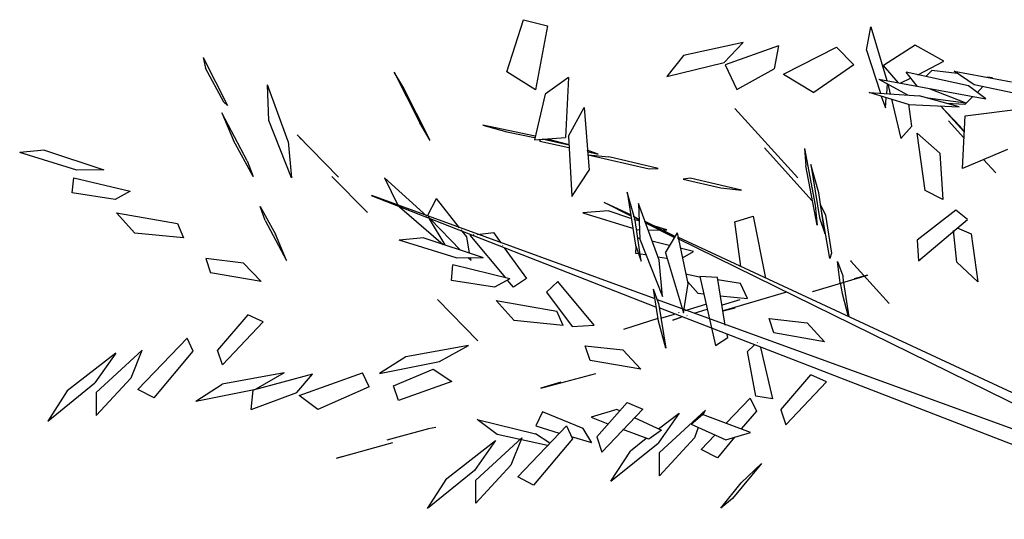
# Model space of a CAD drawing. Units: millimetres. Extents: x -28430 to -25273, y 307508 to 319092.
# Drawn here: x -25932 to -25889, y 314886 to 314908 of the extents above; entities that cross this region are included whole.
import ezdxf

# ---------------------------------------------------------------- set-up
doc = ezdxf.new("R2010")
doc.units = ezdxf.units.MM

# ---------------------------------------------------------------- blocks, each defined once
blk = doc.blocks.new('A$C6B9B1F75')
at = {"color": 3, "linetype": 'Continuous'}
for p, q in [((-1141.3, 1121.1), (-1191, 1169.6)), ((-1164.3, 1158.9), (-1191, 1169.6)), ((-951.1, 1170.7), (-954.2, 1158.2)), ((-951.1, 1170.7), (-951.3, 1108)), ((-1164.3, 1158.9), (-1113.3, 1107.3)), ((-953.3, 1113.7), (-954.2, 1158.2)), ((-1113.3, 1107.3), (-1141.3, 1121.1)), ((-1158.2, 1100.1), (-1148.4, 1115)), ((-1148.4, 1115), (-1097.2, 1071)), ((-951.3, 1108), (-953.3, 1113.7)), ((-1117.2, 1070.5), (-1158.2, 1100.1)), ((-961, 1103.4), (-963.7, 1069)), ((-960.2, 1040.3), (-961, 1103.4)), ((-916.5, 1070.6), (-899.1, 1108.3)), ((-907.5, 1038.6), (-899.1, 1108.3)), ((-1097.2, 1071), (-1117.2, 1070.5)), ((-962.4, 1021.2), (-963.7, 1069)), ((-923.5, 999.3), (-916.5, 1070.6)), ((-1114.7, 1025.1), (-1122.9, 1055.9)), ((-1122.9, 1055.9), (-1065.6, 1012.8)), ((-761.4, 1054.4), (-761.5, 988.4)), ((-759.8, 1034.9), (-761.4, 1054.4)), ((-960.2, 1040.3), (-962.4, 1021.2)), ((-907.5, 1038.6), (-923.5, 999.3)), ((-894.7, 1040.7), (-892.8, 1033.6)), ((-874.5, 975.3), (-894.7, 1040.7)), ((-760.2, 964.7), (-759.8, 1034.9)), ((-644.6, 995), (-599.8, 1040)), ((-599.8, 1040), (-578.2, 1021)), ((-1066.7, 994.6), (-1114.7, 1025.1)), ((-578.2, 1021), (-624.5, 961.1)), ((-1065.6, 1012.8), (-1066.7, 994.6)), ((-973.3, 969.4), (-971, 986.6)), ((-971, 986.6), (-969.8, 949.7)), ((-760.2, 964.7), (-761.5, 988.4)), ((-624.5, 961.1), (-644.6, 995)), ((-863.3, 923.3), (-881.1, 979.7)), ((-1054.6, 961.4), (-1057.3, 944.2)), ((-1018.2, 936.8), (-1054.6, 961.4)), ((-973.3, 969.4), (-972.4, 916.7)), ((-972.4, 916.7), (-969.8, 949.7)), ((-827.4, 950.1), (-828, 914.9)), ((-803.9, 888.3), (-827.4, 950.1)), ((-649.3, 913.3), (-697.8, 952.5)), ((-697.8, 952.5), (-676.5, 932.8)), ((-616.9, 951.5), (-652, 909.8)), ((-583.8, 956.2), (-619, 895.9)), ((-583.8, 956.2), (-616.9, 951.5)), ((-1009.6, 908.2), (-1057.3, 944.2)), ((-1018.2, 936.8), (-1009.6, 908.2)), ((-676.5, 932.8), (-650.8, 912.2)), ((-614.8, 895.7), (-583.8, 917)), ((-583.8, 917), (-611.6, 849.8)), ((-453.5, 918.3), (-481.6, 905.2)), ((-384.9, 900.2), (-453.5, 918.3)), ((-1197.9, 911.3), (-1268.1, 898)), ((-1197.9, 911.3), (-1235.3, 891.7)), ((-828, 914.9), (-827.8, 914.2)), ((-827.8, 914.2), (-827.5, 912.9)), ((-827.5, 912.9), (-827.3, 912.3)), ((-827.3, 912.3), (-802, 850.3)), ((-652, 909.8), (-619, 895.9)), ((-647.2, 905.6), (-645.8, 907.3)), ((-647.2, 905.6), (-620.7, 883.8)), ((-619.5, 886.1), (-643.8, 906.5)), ((-638.6, 904.4), (-619.3, 886.9)), ((-481.6, 905.2), (-415, 889.4)), ((-1268.1, 898), (-1304.3, 877.3)), ((-1168.9, 900.5), (-1238.9, 881.1)), ((-1194.9, 877.8), (-1168.9, 900.5)), ((-802.9, 887.9), (-784.4, 901.1)), ((-776.3, 858.6), (-784.4, 901.1)), ((-614.8, 895.7), (-643.4, 831.6)), ((-415, 889.4), (-384.9, 900.2)), ((-1304.3, 877.3), (-1235.3, 891.7)), ((-1238.9, 881.1), (-1251.2, 857.2)), ((-1116.3, 889.2), (-1194.3, 862.1)), ((-1116.9, 872.5), (-1116.3, 889.2)), ((-1041.3, 881.1), (-1091.3, 860.8)), ((-1028.9, 865.8), (-1041.3, 881.1)), ((-803, 886.5), (-802.6, 885.2)), ((-802.4, 886), (-803, 886.5)), ((-802.2, 885.3), (-802.4, 886)), ((-802.3, 883.9), (-801.7, 883.4)), ((-800.2, 848.7), (-802.3, 883.9)), ((-801.7, 883.4), (-786.9, 835.1)), ((-415.2, 886.6), (-416.3, 854.7)), ((-350.1, 877.9), (-415.2, 886.6)), ((-1251.2, 857.2), (-1194.9, 877.8)), ((-1181.9, 844.8), (-1116.9, 872.5)), ((-795.5, 829.4), (-845.2, 877.9)), ((-818.5, 867.2), (-845.2, 877.9)), ((-603.7, 869.8), (-593.7, 861.5)), ((-593.7, 861.5), (-603.2, 871.3)), ((-350.1, 877.9), (-366.7, 856.2)), ((-1181.9, 844.8), (-1194.3, 862.1)), ((-1093.9, 842.9), (-1028.9, 865.8)), ((-1093.9, 842.9), (-1091.3, 860.8)), ((-818.5, 867.2), (-767.5, 815.6)), ((-604.5, 866.1), (-548.9, 819.1)), ((-604.5, 866.1), (-584.1, 853)), ((-775.4, 855.4), (-775.6, 856)), ((-774.9, 853.5), (-775.4, 855.4)), ((-773.3, 845.6), (-774.9, 853.5)), ((-643.4, 831.6), (-611.6, 849.8)), ((-539.5, 814.8), (-584.1, 853)), ((-416.3, 854.7), (-366.7, 856.2)), ((-261.2, 826.8), (-244.5, 848.4)), ((-244.5, 848.4), (-256.4, 784.7)), ((-779.4, 827.5), (-773.3, 845.6)), ((-754.9, 782.5), (-769.1, 845.4)), ((-769.1, 845.4), (-767.6, 845.1)), ((-765.5, 844.3), (-764.5, 843.9)), ((-761.4, 842.6), (-743.5, 835.7)), ((-743.5, 835.7), (-741.5, 821.2)), ((-428.3, 836.3), (-400.1, 731.1)), ((-359.8, 845.7), (-290.6, 845.7)), ((-359.8, 845.7), (-338.1, 811)), ((-290.6, 845.7), (-282.3, 818.4)), ((-812.3, 808.4), (-802.7, 824)), ((-751.4, 779.3), (-802.7, 824)), ((-795.5, 829.4), (-767.5, 815.6)), ((-783.4, 823.7), (-781.6, 818.7)), ((-261.2, 826.8), (-269.8, 775)), ((-1140.7, 819.4), (-1104.5, 822.9)), ((-1140.7, 819.4), (-1072.2, 799.9)), ((-1034.3, 801.8), (-1104.5, 822.9)), ((-781.6, 818.7), (-780.8, 822.3)), ((-741, 817.8), (-740.9, 817.2)), ((-740.6, 814.5), (-734, 770.9)), ((-548.9, 819.1), (-539.5, 814.8)), ((-282.3, 818.4), (-338.1, 811)), ((-1034.3, 801.8), (-1072.2, 799.9)), ((-771.4, 778.8), (-812.3, 808.4)), ((-640.6, 809), (-597.7, 766.9)), ((-613.7, 797.6), (-640.6, 809)), ((-613.3, 808.1), (-612.9, 808.2)), ((-584.1, 806.9), (-603.5, 747.4)), ((-590.7, 773.5), (-584.1, 806.9)), ((-208.4, 805.9), (-251.8, 801.8)), ((-245.9, 776.5), (-251.8, 801.8)), ((-187.1, 774.4), (-208.4, 805.9)), ((-1087.9, 781.3), (-1075.6, 800.4)), ((-1005.6, 785.5), (-1075.6, 800.4)), ((-837, 796.2), (-817.1, 732.1)), ((-594.1, 777.5), (-613.7, 797.6)), ((-511.6, 787.9), (-519.2, 790.6)), ((-519.2, 790.6), (-484.8, 761.4)), ((-263.8, 790.3), (-242.6, 758.9)), ((-263.8, 790.3), (-163.9, 713.3)), ((-1087.9, 781.3), (-1031.7, 775)), ((-1031.7, 775), (-1005.6, 785.5)), ((-751.4, 779.3), (-771.4, 778.8)), ((-751.8, 768.9), (-754.5, 779.2)), ((-578.4, 789.2), (-595.8, 751.5)), ((-590.2, 778.5), (-586.4, 772.6)), ((-590.1, 777.8), (-590.2, 778.5)), ((-586.6, 771.9), (-590.1, 777.8)), ((-586.8, 719.6), (-578.4, 789.2)), ((-464.8, 748.2), (-511.6, 787.9)), ((-397.4, 700.2), (-418.7, 779.8)), ((-246.6, 748.2), (-281.2, 781.5)), ((-281.2, 781.5), (-231, 751.7)), ((-257.6, 781), (-263.7, 771.1)), ((-259.9, 768.7), (-257, 780.4)), ((-174.9, 735.7), (-232.1, 783)), ((-228, 762.8), (-232.1, 783)), ((-1018.9, 746.1), (-1030.9, 770.4)), ((-1030.9, 770.4), (-953.4, 760.2)), ((-734, 770.9), (-751.8, 768.9)), ((-606.1, 728.2), (-590.7, 773.5)), ((-587.3, 771), (-591.1, 774.8)), ((-581.4, 767.8), (-581.2, 767.1)), ((-270.6, 771.3), (-272.3, 757.1)), ((-272.3, 757.1), (-266.3, 767)), ((-243.1, 774.6), (-230.7, 774.4)), ((-221.4, 774.2), (-187.1, 774.4)), ((-204.6, 771.1), (-213.8, 768)), ((-179.9, 754.3), (-204.6, 771.1)), ((-953.7, 742.3), (-953.4, 760.2)), ((-776.7, 764.3), (-719.7, 721.1)), ((-776.7, 764.3), (-769, 734)), ((-594.5, 763.6), (-591.7, 761.6)), ((-582.5, 756.5), (-569.8, 750.3)), ((-579.8, 763.4), (-581.7, 765.6)), ((-562.9, 746.6), (-573.4, 756.9)), ((-484.8, 761.4), (-464.8, 748.2)), ((-377.5, 757.8), (-396.5, 693.6)), ((-377.5, 757.8), (-385.3, 739.2)), ((-261.5, 762.7), (-272.6, 717.1)), ((-182, 758.6), (-128.3, 717.3)), ((-168.5, 734), (-182, 758.6)), ((-953.7, 742.3), (-1018.9, 746.1)), ((-899.9, 753.9), (-936.1, 750.4)), ((-936.1, 750.4), (-867.7, 731)), ((-829.5, 732.3), (-899.9, 753.9)), ((-703, 751), (-720.5, 746.3)), ((-720.5, 746.3), (-711.9, 697.1)), ((-688.5, 686.8), (-703, 751)), ((-604, 745.9), (-607.7, 739.4)), ((-603.5, 747.4), (-606.1, 728.2)), ((-595.8, 751.5), (-602.9, 680.2)), ((-597.6, 754.5), (-595.6, 752.3)), ((-566.8, 749), (-562.9, 746.6)), ((-254.8, 724), (-246.1, 748.3)), ((-246.6, 748.2), (-195.7, 719.2)), ((-195.7, 719.2), (-231, 751.7)), ((-223.2, 744.8), (-186.6, 719.5)), ((-217, 754), (-186.6, 719.5)), ((-867.7, 731), (-829.5, 732.3)), ((-720.8, 702.9), (-769, 734)), ((-607.7, 739.4), (-598, 732.4)), ((-568.8, 729.2), (-584.4, 742.9)), ((-576.5, 723.7), (-553.7, 738.1)), ((-569.4, 680.2), (-553.7, 738.1)), ((-558.1, 735.5), (-559.4, 735.2)), ((-555.8, 732), (-555.5, 732.8)), ((-555.7, 733.4), (-555.5, 732.8)), ((-404.9, 672.1), (-385.3, 739.2)), ((-379.5, 738), (-398.9, 678.5)), ((-386.2, 704.6), (-379.5, 738)), ((-163.9, 713.3), (-174.9, 735.7)), ((-125.8, 699.4), (-168.5, 734)), ((-145.8, 731.2), (-150.8, 734.6)), ((-930.6, 712.7), (-928.1, 730.6)), ((-928.1, 730.6), (-878.4, 726.7)), ((-878.4, 726.7), (-865.5, 704)), ((-720.8, 702.9), (-719.7, 721.1)), ((-576.5, 723.7), (-589.8, 652.1)), ((-586.6, 723.8), (-578.1, 717.8)), ((-546.8, 710.4), (-558.8, 720.9)), ((-556, 731.3), (-555.8, 732)), ((-272.6, 717.1), (-254.8, 724)), ((-214.2, 730), (-203.7, 690.9)), ((-205.2, 698.1), (-214.2, 730)), ((-188.6, 718.3), (-206.7, 729.3)), ((-175.9, 722.4), (-188.6, 718.3)), ((-160.3, 727.3), (-169.5, 724.1)), ((-146.2, 731.1), (-145.8, 731.2)), ((-145.8, 731.2), (-146.2, 731.1)), ((-865.5, 704), (-930.6, 712.7)), ((-602.9, 680.2), (-586.8, 719.6)), ((-561.7, 709.8), (-546.8, 710.4)), ((-505.7, 669.8), (-488.6, 719.1)), ((-488.6, 719.1), (-466.5, 715.4)), ((-466.5, 715.4), (-486.5, 644.7)), ((-274.9, 650.5), (-253, 714.1)), ((-253, 714.1), (-240.1, 681.2)), ((-207, 684.5), (-213.9, 710.2)), ((-401.5, 659.2), (-386.2, 704.6)), ((-224.9, 653.6), (-194.2, 706.5)), ((-203.3, 691), (-205.2, 698.1)), ((-194.2, 706.5), (-130.1, 683.1)), ((-711.9, 697.1), (-688.5, 686.8)), ((-620, 657), (-608, 692.6)), ((-610.3, 675.5), (-608, 692.6)), ((-566.9, 691.2), (-554, 680.9)), ((-409.5, 630.9), (-390.8, 691)), ((-396.5, 693.6), (-404.9, 672.1)), ((-390.8, 691), (-391.3, 677.8)), ((-1025.6, 685.9), (-1019, 684.9)), ((-1025.6, 685.9), (-959.1, 672.1)), ((-914.8, 667.4), (-963.9, 677.7)), ((-610.3, 675.5), (-626.6, 625)), ((-589.8, 652.1), (-569.4, 680.2)), ((-553.6, 681), (-573.9, 601.3)), ((-564.3, 664.4), (-569.1, 682.4)), ((-535.7, 670.7), (-553.6, 681)), ((-391.3, 677.8), (-405.2, 635.5)), ((-398.9, 678.5), (-401.5, 659.2)), ((-240.1, 681.2), (-261.7, 632)), ((-906.3, 664.9), (-914.8, 667.4)), ((-711.4, 652.5), (-708.9, 670.4)), ((-708.9, 670.4), (-672, 645.9)), ((-619.4, 660), (-660.7, 666.8)), ((-559.2, 661), (-564.3, 664.4)), ((-553, 617.3), (-535.7, 670.7)), ((-515.1, 652.2), (-536.9, 668.3)), ((-663.7, 616.5), (-711.4, 652.5)), ((-626.6, 625), (-620, 657)), ((-615.9, 658.8), (-599.5, 655.7)), ((-594.3, 655), (-594.7, 654.9)), ((-594.1, 654.4), (-594.3, 655)), ((-590, 652.7), (-589.6, 652.8)), ((-586.6, 653.6), (-562, 649.2)), ((-516, 633.3), (-515.1, 652.2)), ((-168.3, 649.5), (-224.9, 653.6)), ((-846.7, 625.2), (-859.6, 651.3)), ((-859.6, 651.3), (-807, 605.6)), ((-753.1, 645.5), (-777.2, 650)), ((-777.2, 650), (-712.4, 635.7)), ((-663.7, 616.5), (-672, 645.9)), ((-604.5, 650.2), (-595.5, 649.2)), ((-593, 648.5), (-604.5, 650.2)), ((-587.6, 647.2), (-587.8, 647.8)), ((-563.6, 643.3), (-579.5, 645.9)), ((-542.6, 650.3), (-516, 633.3)), ((-261.7, 632), (-274.9, 650.5)), ((-192.8, 631.3), (-198.3, 651.8)), ((-547.6, 633.1), (-533.5, 630)), ((-472.3, 618.9), (-547.6, 633.1)), ((-524.5, 635.9), (-545.7, 639.8)), ((-405.2, 635.5), (-409.5, 630.9)), ((-922.3, 606.3), (-851.6, 619.7)), ((-851.6, 619.7), (-889.4, 600)), ((-800.7, 587.3), (-846.7, 625.2)), ((-787.8, 624.5), (-802.3, 613.7)), ((-754.5, 585.9), (-787.8, 624.5)), ((-411.8, 600.1), (-403.4, 623.6)), ((-403.4, 623.6), (-405.5, 605.9)), ((-958, 585.7), (-922.3, 606.3)), ((-893, 589.4), (-823, 608.8)), ((-823, 608.8), (-849, 586.1)), ((-802.3, 613.7), (-781.8, 593.7)), ((-557, 603.1), (-556.1, 606.8)), ((-555, 611.2), (-555, 611.2)), ((-444.7, 606.4), (-444.5, 605.8)), ((-388.9, 617.2), (-389.7, 617)), ((-389.7, 617), (-389.3, 617.1)), ((-389.3, 617.1), (-372.1, 553)), ((-253.8, 614.2), (-309.5, 603.4)), ((-246.7, 598.2), (-253.8, 614.2)), ((-889.4, 600), (-958, 585.7)), ((-848, 570.5), (-770.5, 597.5)), ((-796.9, 588.3), (-807, 605.6)), ((-770.5, 597.5), (-771.1, 580.8)), ((-573.9, 601.3), (-557, 603.1)), ((-506.8, 583.6), (-504.1, 600.8)), ((-504.1, 600.8), (-467.3, 576.3)), ((-444.5, 605.8), (-379.4, 593.6)), ((-408.3, 599), (-420.9, 560.5)), ((-411.8, 600.1), (-415.5, 588.1)), ((-405.5, 605.9), (-408, 599.7)), ((-379.4, 593.6), (-395.4, 596.9)), ((-309.5, 603.4), (-319.3, 581.6)), ((-319.3, 581.6), (-246.7, 598.2)), ((-261.9, 594.9), (-250.5, 581.4)), ((-905.4, 565.5), (-893, 589.4)), ((-849, 586.1), (-905.4, 565.5)), ((-753.4, 566.3), (-771.3, 583.5)), ((-753.4, 566.3), (-754.5, 585.9)), ((-745.2, 569.9), (-695.4, 589.4)), ((-740.4, 593.2), (-726.6, 577.6)), ((-709.6, 587.7), (-740.4, 593.2)), ((-707.5, 584.8), (-709.6, 587.7)), ((-695.4, 589.4), (-682.7, 574.3)), ((-459.1, 547.5), (-506.8, 583.6)), ((-415.5, 588.1), (-421.5, 561)), ((-280.4, 559.7), (-266.7, 594.3)), ((-771.1, 580.8), (-836.2, 553.7)), ((-682.7, 574.3), (-748, 551.3)), ((-559.2, 527.6), (-544, 578.4)), ((-544, 578.4), (-533.7, 581.2)), ((-528.6, 575.7), (-543.3, 516)), ((-529, 582.4), (-529.4, 582.3)), ((-527, 580.2), (-527, 580.2)), ((-459.1, 547.5), (-467.3, 576.3)), ((-250.5, 581.4), (-269.2, 528.3)), ((-836.2, 553.7), (-848, 570.5)), ((-745.2, 569.9), (-748, 551.3)), ((-692.7, 539.9), (-714.2, 563.7)), ((-696.2, 570), (-674.7, 542.7)), ((-647.5, 550.7), (-684.8, 531)), ((-676.8, 545.6), (-647.5, 550.7)), ((-269.2, 528.3), (-280.4, 559.7)), ((-694.7, 542.2), (-717.7, 537.4)), ((-674.7, 542.7), (-692.7, 539.9)), ((-688.4, 520.5), (-618.4, 539.9)), ((-623.1, 536.6), (-618.4, 539.9)), ((-753.9, 516.7), (-717.7, 537.4)), ((-753.9, 516.7), (-684.8, 531)), ((-640.9, 533.2), (-623.7, 537.1)), ((-640.9, 533.2), (-613.3, 498.6)), ((-583.8, 492.8), (-623.7, 537.1)), ((-604.1, 515.5), (-565.9, 528.5)), ((-565.9, 528.5), (-566.5, 511.9)), ((-543.3, 516), (-559.2, 527.6)), ((-700.8, 496.5), (-688.4, 520.5)), ((-644.4, 517.1), (-700.8, 496.5)), ((-635.3, 525.8), (-644.4, 517.1)), ((-540.4, 500.3), (-490.8, 520.5)), ((-478.5, 505.2), (-490.8, 520.5)), ((-643.9, 501.4), (-622.2, 509.3)), ((-566.5, 511.9), (-591.7, 501.7)), ((-543.4, 482.3), (-478.5, 505.2)), ((-631.5, 484.2), (-643.9, 501.4)), ((-602.7, 496.7), (-631.5, 484.2)), ((-613.3, 498.6), (-583.8, 492.8)), ((-540.4, 500.3), (-543.4, 482.3)), ((-588.8, 455), (-637.4, 434.4)), ((-620.3, 445.9), (-588.8, 455)), ((-654.7, 430.5), (-620.3, 445.9)), ((-637.4, 434.4), (-654.7, 430.5))]:
    blk.add_line(p, q, dxfattribs=at)
at = {"color": 2, "linetype": 'Continuous'}
for p, q in [((-615.1, 672.8), (-850.4, 938.4)), ((-611.7, 681.7), (-849.9, 938.6)), ((-593.1, 780.5), (-613.3, 808.1)), ((-612.9, 808.2), (-592.5, 782)), ((-557.7, 735.6), (-581.4, 767.8)), ((-581.2, 767.1), (-558.1, 735.5)), ((-559.4, 735.2), (-581.7, 765.6)), ((-34.3, 63.8), (-555.3, 733.5)), ((-138.8, 171.3), (-556, 731.3)), ((-37.1, 62.4), (-609.7, 679.6)), ((-36.9, 23.9), (-612.1, 670.2))]:
    blk.add_line(p, q, dxfattribs=at)

msp = doc.modelspace()

# ---------------------------------------------------------------- block references
at = {"xscale": 0.03750000000000001, "yscale": 0.03750000000000001, "zscale": 0.03750000000000001, "rotation": 27.14018689873976}
msp.add_blockref('A$C6B9B1F75', (-25872.29, 314883.083), dxfattribs=at)

doc.saveas('drawing.dxf')
